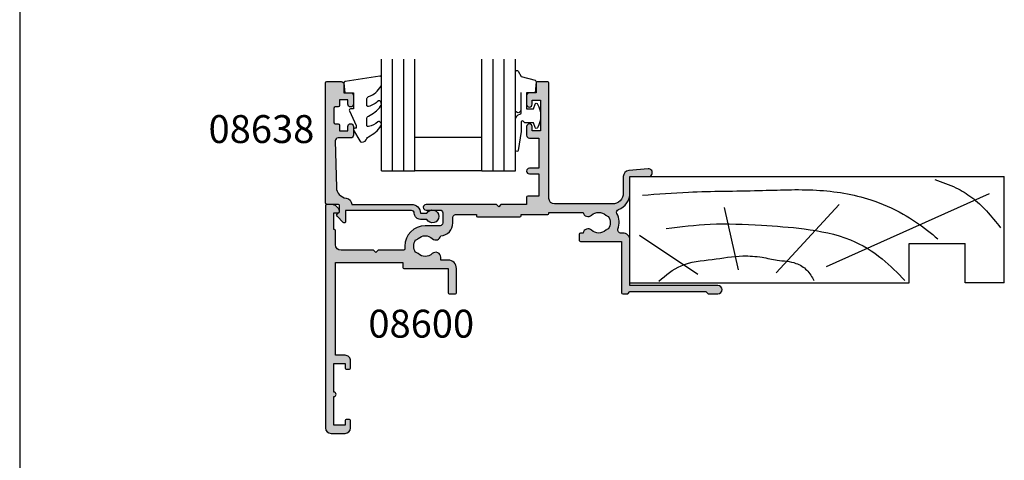
# Model space of a CAD drawing. Units: millimetres. Extents: x 0 to 354, y 0 to 482.
# Drawn here: x 0 to 176, y 166 to 245 of the extents above; entities that cross this region are included whole.
import ezdxf
from ezdxf.enums import TextEntityAlignment as Align

# ---------------------------------------------------------------- set-up
doc = ezdxf.new("R2010")
doc.units = ezdxf.units.MM
doc.layers.get('0').update_dxf_attribs({"plot": 0})
for name, color, linetype in [('APL Hatch', 253, 'Continuous'), ('APL Joinery', 2, 'Continuous'), ('APL Notes', 7, 'Continuous')]:
    doc.layers.add(name, color=color, linetype=linetype)
doc.styles.add('Arial-Bold', font='ARIALBD.TTF')

# ---------------------------------------------------------------- blocks, each defined once
blk = doc.blocks.new('a4 specifiers manual')
blk.add_line((-8.078504834e-07, 482.0000001108869), (-8.078504834e-07, 1.108869583e-07))
blk = doc.blocks.new('08600', base_point=(199.1571794166645, 219.760503870769))
at = {"layer": 'APL Hatch'}
h = blk.add_hatch(color=256, dxfattribs=at)
edge = h.paths.add_edge_path()
edge.add_arc((245.4446380254818, 239.5105038707705), 0.9000000000014226, 226.6582417728268, 259.2612357600979)
edge.add_arc((243.5571794166642, 237.5105038707696), 2.049999999999971, -32.97506659305492, 32.975066593014105, ccw=False)
edge.add_arc((245.4446380254817, 235.5105038707705), 0.8999999999985508, 100.7387642399847, 133.3417582272588)
edge.add_arc((243.557179416664, 237.5105038707694), 1.850000000000651, 226.6582417727779, 313.34175822722716, ccw=False)
edge.add_arc((241.6697208078459, 235.5105038707689), 0.8999999999999918, 46.65824177277566, 170.4059317731335)
edge.add_line((240.782308840381, 235.660503870769), (240.3071794166645, 235.660503870769))
edge.add_arc((240.3071794166645, 235.410503870769), 0.25, 90, 180)
edge.add_line((240.0571794166646, 235.410503870769), (240.0571794166646, 234.4105038707691))
edge.add_arc((240.3071794166645, 234.4105038707691), 0.25, 180, 270)
edge.add_line((240.3071794166645, 234.160503870769), (247.6571794166646, 234.1605038707689))
edge.add_line((247.6571794166646, 234.1605038707689), (247.6571794166646, 224.960503870769))
edge.add_arc((247.8571794166647, 224.9605038707691), 0.2000000000001023, 180.0000000000163, 269.9999999999674)
edge.add_line((247.8571794166646, 224.760503870769), (248.7571794166649, 224.760503870769))
edge.add_line((248.7571794166649, 224.760503870769), (249.1571794166646, 225.160503870769))
edge.add_line((249.1571794166646, 225.160503870769), (262.7571824166651, 225.160503870769))
edge.add_line((262.7571824166651, 225.160503870769), (263.1571824166647, 224.760503870769))
edge.add_line((263.1571824166647, 224.760503870769), (264.9071794166648, 224.760503870769))
edge.add_arc((264.9071794166648, 225.5105038707689), 0.75, 270, 450)
edge.add_line((264.9071794166648, 226.260503870769), (249.1571794166646, 226.260503870769))
edge.add_line((249.1571794166646, 226.260503870769), (249.1571794166649, 234.360503870769))
edge.add_arc((247.857179416665, 234.360503870769), 1.299999999999897, 359.9999999999975, 450.0000000000049)
edge.add_line((247.8571794166648, 235.660503870769), (247.4814627907343, 235.660503870769))
edge.add_arc((247.4814627907343, 236.160503870769), 0.5, 161.0161756149616, 269.99999999999676, ccw=False)
edge.add_arc((243.5571794166647, 237.5105038707689), 3.649999999999852, 341.0161756149603, 387.0125826341198)
edge.add_arc((247.2544426473673, 239.3953764401733), 0.4999999999999973, 110.52473299588459, 207.0125826341212, ccw=False)
edge.add_arc((245.9571794166649, 242.8605038707688), 3.199999999999662, 290.5247329958711, 360.0000000000036)
edge.add_line((249.1571794166646, 242.860503870769), (249.1571794166646, 245.7605038707689))
edge.add_line((249.1571794166646, 245.7605038707689), (252.4571794166647, 245.760503870769))
edge.add_arc((252.4571794166648, 246.460503870769), 0.6999999999999887, 269.9999999999954, 455.0148164792156)
edge.add_line((252.3959900701673, 247.1578243594076), (248.9610247293112, 246.8564087436709))
edge.add_arc((249.0571794166648, 245.7606194043817), 1.099999999999999, 95.01481647922753, 180.0000000000029)
edge.add_line((247.9571794166647, 245.7606194043816), (247.9571794166647, 242.860503870769))
edge.add_arc((245.9571794166647, 242.860503870769), 2, -90, 0, ccw=False)
edge.add_line((245.9571794166647, 240.860503870769), (235.6571794166646, 240.860503870769))
edge.add_arc((235.6571794166646, 241.860503870769), 1, 180, 270, ccw=False)
edge.add_line((234.6571794166646, 241.860503870769), (234.6571794166646, 262.560503870769))
edge.add_arc((234.4571794166646, 262.560503870769), 0.1999999999999886, 0, 89.99999999998371)
edge.add_line((234.4571794166646, 262.7605038707689), (232.5571794166648, 262.760503870769))
edge.add_arc((232.5571794166649, 262.560503870769), 0.1999999999999886, 90.00000000001629, 180)
edge.add_line((232.3571794166649, 262.560503870769), (232.3571794166649, 260.7605038707689))
edge.add_line((232.3571794166649, 260.7605038707689), (231.1571794166646, 260.7605038707689))
edge.add_arc((231.1571794166646, 260.2605038707689), 0.5, 90, 180)
edge.add_line((230.6571794166646, 260.2605038707689), (230.6571794166646, 258.7105038707689))
edge.add_arc((231.1571794166646, 258.7105038707689), 0.5, 180, 360)
edge.add_line((231.6571794166646, 258.7105038707689), (231.6571794166646, 259.4605038707689))
edge.add_line((231.6571794166646, 259.4605038707689), (233.1571794166646, 259.4605038707689))
edge.add_line((233.1571794166646, 259.4605038707689), (233.1571794166646, 253.9605038707689))
edge.add_line((233.1571794166646, 253.9605038707689), (231.6571794166646, 253.9605038707689))
edge.add_line((231.6571794166646, 253.9605038707689), (231.6571794166646, 254.7105038707689))
edge.add_arc((231.1571794166646, 254.7105038707689), 0.5, 0, 180)
edge.add_line((230.6571794166646, 254.7105038707689), (230.6571794166646, 253.1605038707689))
edge.add_arc((231.1571794166646, 253.1605038707689), 0.5, 180, 270)
edge.add_line((231.1571794166646, 252.6605038707689), (232.8571794166649, 252.6605038707689))
edge.add_line((232.8571794166649, 252.6605038707689), (232.8571794166649, 247.260503870769))
edge.add_line((232.8571794166649, 247.260503870769), (231.1571794166647, 247.260503870769))
edge.add_arc((231.1571794166647, 246.760503870769), 0.5, 90, 270)
edge.add_line((231.1571794166647, 246.2605038707689), (232.8571794166649, 246.2605038707689))
edge.add_line((232.8571794166649, 246.2605038707689), (232.8571794166649, 242.260503870769))
edge.add_line((232.8571794166649, 242.260503870769), (230.8571794166645, 242.260503870769))
edge.add_arc((230.8571794166646, 242.060503870769), 0.1999999999999886, 90.00000000001629, 180)
edge.add_line((230.6571794166647, 242.060503870769), (230.6571794166646, 240.760503870769))
edge.add_line((230.6571794166646, 240.760503870769), (226.0571794166647, 240.760503870769))
edge.add_line((226.0571794166647, 240.760503870769), (225.6571794166646, 240.3605038707689))
edge.add_line((225.6571794166646, 240.3605038707689), (225.2571794166649, 240.760503870769))
edge.add_line((225.2571794166649, 240.760503870769), (212.657179416665, 240.760503870769))
edge.add_arc((212.6571794166648, 240.2605038707688), 0.5000000000001137, 89.99999999997395, 269.9999999999739)
edge.add_line((212.6571794166646, 239.7605038707687), (215.1571794166646, 239.7605038707687))
edge.add_arc((215.1571794166646, 239.2605038707687), 0.5, 0, 90, ccw=False)
edge.add_line((215.6571794166646, 239.2605038707687), (215.6571794166646, 237.4605038707687))
edge.add_arc((215.1571794166646, 237.4605038707687), 0.5, -90, 0, ccw=False)
edge.add_line((215.1571794166646, 236.9605038707687), (212.5071794166647, 236.9605038707687))
edge.add_arc((212.5071794166647, 233.3105038707687), 3.649999999999977, 90, 180)
edge.add_line((208.8571794166647, 233.3105038707687), (208.8571794166646, 232.810503870769))
edge.add_arc((208.6071794166646, 232.810503870769), 0.25, -90, 0, ccw=False)
edge.add_line((208.6071794166646, 232.560503870769), (204.0571794166647, 232.560503870769))
edge.add_line((204.0571794166647, 232.560503870769), (203.6571794166646, 232.1605038707691))
edge.add_line((203.6571794166646, 232.1605038707691), (203.2571794166645, 232.560503870769))
edge.add_line((203.2571794166645, 232.560503870769), (197.4571794166645, 232.560503870769))
edge.add_arc((197.4571794166645, 233.560503870769), 1, 180, 270, ccw=False)
edge.add_line((196.4571794166645, 233.560503870769), (196.4571794166647, 236.060503870769))
edge.add_arc((196.2571794166647, 236.060503870769), 0.1999999999999886, 1.62844e-11, 90)
edge.add_line((196.2571794166647, 236.260503870769), (196.1571794166646, 236.260503870769))
edge.add_line((196.1571794166646, 236.260503870769), (196.1571794166646, 239.260503870769))
edge.add_line((196.1571794166646, 239.260503870769), (196.9071794166645, 239.260503870769))
edge.add_arc((196.9071794166645, 239.510503870769), 0.2500000000000568, 270.000000000013, 371.5369590328156)
edge.add_arc((195.682434545273, 239.260503870769), 1.499999999999934, 11.53695903281644, 90)
edge.add_line((195.682434545273, 240.760503870769), (194.9071794166646, 240.760503870769))
edge.add_arc((194.9071794166646, 240.510503870769), 0.25, 90, 180)
edge.add_line((194.6571794166646, 240.510503870769), (194.6571794166646, 200.760503870769))
edge.add_arc((195.6571794166645, 200.760503870769), 1, 180, 270)
edge.add_line((195.6571794166645, 199.7605038707689), (198.1571794166645, 199.7605038707689))
edge.add_arc((198.1571794166645, 200.760503870769), 1, 270, 360)
edge.add_line((199.1571794166645, 200.760503870769), (199.1571794166645, 202.060503870769))
edge.add_arc((198.9571794166646, 202.060503870769), 0.1999999999999886, 1.62844e-11, 90)
edge.add_line((198.9571794166646, 202.2605038707689), (198.3571794166645, 202.2605038707689))
edge.add_arc((198.3571794166645, 202.060503870769), 0.1999999999999886, 90, 179.9999999999837)
edge.add_line((198.1571794166645, 202.060503870769), (198.1571794166645, 201.260503870769))
edge.add_line((198.1571794166645, 201.260503870769), (196.1571794166646, 201.260503870769))
edge.add_line((196.1571794166646, 201.260503870769), (196.1571794166646, 206.3605038707689))
edge.add_arc((196.1571794166646, 206.7605038707689), 0.4000000000000341, 270, 450)
edge.add_line((196.1571794166646, 207.160503870769), (196.1571794166646, 212.260503870769))
edge.add_line((196.1571794166646, 212.260503870769), (198.1571794166645, 212.260503870769))
edge.add_line((198.1571794166645, 212.260503870769), (198.1571794166645, 211.460503870769))
edge.add_arc((198.3571794166646, 211.460503870769), 0.2000000000001023, 180.0000000000163, 269.9999999999674)
edge.add_line((198.3571794166645, 211.260503870769), (198.9571794166646, 211.260503870769))
edge.add_arc((198.9571794166645, 211.460503870769), 0.2000000000001023, 270.0000000000326, 359.9999999999837)
edge.add_line((199.1571794166645, 211.460503870769), (199.1571794166645, 212.7605038707689))
edge.add_arc((198.1571794166645, 212.7605038707689), 1, 0, 90)
edge.add_line((198.1571794166645, 213.760503870769), (196.4571794166647, 213.760503870769))
edge.add_line((196.4571794166647, 213.760503870769), (196.4571794166645, 230.3605038707691))
edge.add_line((196.4571794166645, 230.3605038707691), (208.5071794166647, 230.3605038707686))
edge.add_line((208.5071794166647, 230.3605038707686), (208.5071794166647, 229.5105038707687))
edge.add_arc((208.7071794166647, 229.5105038707687), 0.2000000000000455, 180.0000000000163, 270)
edge.add_line((208.7071794166647, 229.3105038707687), (216.6071794166646, 229.3105038707687))
edge.add_line((216.6071794166646, 229.3105038707687), (216.6071794166646, 224.960503870769))
edge.add_arc((216.8071794166647, 224.9605038707691), 0.2000000000001023, 180.0000000000163, 269.9999999999674)
edge.add_line((216.8071794166646, 224.760503870769), (217.9071794166646, 224.760503870769))
edge.add_arc((217.9071794166646, 224.960503870769), 0.2000000000000455, 270, 359.9999999999837)
edge.add_line((218.1071794166646, 224.9605038707689), (218.1071794166646, 229.3105038707687))
edge.add_arc((216.6071794166646, 229.3105038707687), 1.5, 0, 90)
edge.add_line((216.6071794166646, 230.8105038707687), (215.2946380254823, 230.8105038707687))
edge.add_line((215.2946380254823, 230.8105038707687), (215.2946380254823, 231.3105038707687))
edge.add_arc((214.3946380254824, 231.3105038707688), 0.8999999999998919, 359.9999999999964, 493.341758227219)
edge.add_arc((212.5071794166652, 233.3105038707685), 1.849999999999593, 226.658241772785, 313.3417582272194, ccw=False)
edge.add_arc((210.6197208078475, 231.3105038707671), 0.9000000000014226, 46.65824177282679, 79.26123576009786)
edge.add_arc((212.5071794166651, 233.3105038707681), 2.049999999999971, 147.0249334069451, 212.9750665930142, ccw=False)
edge.add_arc((210.6197208078472, 235.3105038707681), 0.8999999999995306, 280.7387642399932, 313.341758227267)
edge.add_arc((212.5071794166648, 233.3105038707687), 1.849999999999963, 46.658241772784095, 133.341758227211, ccw=False)
edge.add_arc((214.3946380254824, 235.3105038707688), 0.9000000000000309, 226.658241772773, 350.6268906309589)
edge.add_arc((215.1571794166647, 237.4605038707687), 2.299999999999914, 273.1264742241181, 360)
edge.add_line((217.4571794166646, 237.4605038707687), (217.4571794166648, 238.4605038707689))
edge.add_arc((217.9571794166648, 238.4605038707689), 0.5, 90, 180, ccw=False)
edge.add_line((217.9571794166648, 238.9605038707689), (221.6571794166646, 238.9605038707689))
edge.add_line((221.6571794166646, 238.9605038707689), (221.6571794166646, 238.760503870769))
edge.add_arc((221.8571794166647, 238.760503870769), 0.2000000000001023, 180.0000000000163, 269.9999999999674)
edge.add_line((221.8571794166646, 238.5605038707689), (229.4571794166645, 238.5605038707689))
edge.add_arc((229.4571794166645, 238.760503870769), 0.2000000000001023, 270.0000000000163, 359.9999999999837)
edge.add_line((229.6571794166646, 238.760503870769), (229.6571794166646, 238.9605038707689))
edge.add_line((229.6571794166646, 238.9605038707689), (234.4571794166646, 238.9605038707689))
edge.add_arc((234.4571794166645, 239.160503870769), 0.2000000000001023, 270.0000000000326, 359.9999999999837)
edge.add_line((234.6571794166646, 239.1605038707689), (234.6571794166646, 239.3605038707689))
edge.add_line((234.6571794166646, 239.3605038707689), (240.782308840381, 239.3605038707689))
edge.add_arc((241.6697208078463, 239.5105038707692), 0.9000000000004637, 189.5940682268723, 313.341758227233)
edge.add_arc((243.5571794166642, 237.5105038707695), 1.849999999999345, 46.65824177277841, 133.3417582272266, ccw=False)
at = {"layer": 'APL Joinery', "linetype": 'Continuous'}
blk.add_lwpolyline([(244.8269242989592, 238.8559584162235, 0.1432248589116724), (245.276939789862, 238.6262656100214, -0.2959768337492813), (245.2769397898612, 236.3947421315165, 0.1432248589116831), (244.8269242989602, 236.1650493253145, -0.3973597071195351), (242.2874345343681, 236.1650493253144, 0.599363233483035), (240.782308840381, 235.660503870769), (240.3071794166645, 235.660503870769, 0.4142135623730951), (240.0571794166646, 235.410503870769), (240.0571794166646, 234.4105038707691, 0.4142135623730951), (240.3071794166645, 234.160503870769), (247.6571794166646, 234.1605038707689), (247.6571794166646, 224.960503870769, 0.4142135623728455), (247.8571794166646, 224.760503870769), (248.7571794166649, 224.760503870769), (249.1571794166646, 225.160503870769), (262.7571824166651, 225.160503870769), (263.1571824166647, 224.760503870769), (264.9071794166648, 224.760503870769, 0.9999999999999998), (264.9071794166648, 226.260503870769), (249.1571794166646, 226.260503870769), (249.1571794166649, 234.360503870769, 0.4142135623731336), (247.8571794166648, 235.660503870769), (247.4814627907343, 235.660503870769, -0.5149445451952162), (247.0086575649427, 236.3231544731787, 0.2034359732099162), (246.8089892460779, 239.1682833595222, -0.4477817127676043), (247.0791368053804, 239.8636369037673, 0.3127834059992393), (249.1571794166646, 242.860503870769), (249.1571794166646, 245.7605038707689), (252.4571794166647, 245.760503870769, 1.044748832512376), (252.3959900701673, 247.1578243594076), (248.9610247293112, 246.8564087436709, 0.3888043079714984), (247.9571794166647, 245.7606194043816), (247.9571794166647, 242.860503870769, -0.4142135623730951), (245.9571794166647, 240.860503870769), (235.6571794166646, 240.860503870769, -0.4142135623730951), (234.6571794166646, 241.860503870769), (234.6571794166646, 262.560503870769, 0.4142135623730118), (234.4571794166646, 262.7605038707689), (232.5571794166648, 262.760503870769, 0.4142135623730118), (232.3571794166649, 262.560503870769), (232.3571794166649, 260.7605038707689), (231.1571794166646, 260.7605038707689, 0.4142135623730951), (230.6571794166646, 260.2605038707689), (230.6571794166646, 258.7105038707689, 0.9999999999999998), (231.6571794166646, 258.7105038707689), (231.6571794166646, 259.4605038707689), (233.1571794166646, 259.4605038707689), (233.1571794166646, 253.9605038707689), (231.6571794166646, 253.9605038707689), (231.6571794166646, 254.7105038707689, 0.9999999999999998), (230.6571794166646, 254.7105038707689), (230.6571794166646, 253.1605038707689, 0.4142135623730951), (231.1571794166646, 252.6605038707689), (232.8571794166649, 252.6605038707689), (232.8571794166649, 247.260503870769), (231.1571794166647, 247.260503870769, 0.9999999999999998), (231.1571794166647, 246.2605038707689), (232.8571794166649, 246.2605038707689), (232.8571794166649, 242.260503870769), (230.8571794166645, 242.260503870769, 0.4142135623730118), (230.6571794166647, 242.060503870769), (230.6571794166646, 240.760503870769), (226.0571794166647, 240.760503870769), (225.6571794166646, 240.3605038707689), (225.2571794166649, 240.760503870769), (212.657179416665, 240.760503870769, 0.9999999999999998), (212.6571794166646, 239.7605038707687), (215.1571794166646, 239.7605038707687, -0.4142135623730951), (215.6571794166646, 239.2605038707687), (215.6571794166646, 237.4605038707687, -0.4142135623730951), (215.1571794166646, 236.9605038707687), (212.5071794166647, 236.9605038707687, 0.4142135623730951), (208.8571794166647, 233.3105038707687), (208.8571794166646, 232.810503870769, -0.4142135623730951), (208.6071794166646, 232.560503870769), (204.0571794166647, 232.560503870769), (203.6571794166646, 232.1605038707691), (203.2571794166645, 232.560503870769), (197.4571794166645, 232.560503870769, -0.4142135623730951), (196.4571794166645, 233.560503870769), (196.4571794166647, 236.060503870769, 0.4142135623730118), (196.2571794166647, 236.260503870769), (196.1571794166646, 236.260503870769), (196.1571794166646, 239.260503870769), (196.9071794166645, 239.260503870769, 0.4744978678080102), (197.1521283909429, 239.560503870769, 0.3563939586925959), (195.682434545273, 240.760503870769), (194.9071794166646, 240.760503870769, 0.4142135623730951), (194.6571794166646, 240.510503870769), (194.6571794166646, 200.760503870769, 0.4142135623730951), (195.6571794166645, 199.7605038707689), (198.1571794166645, 199.7605038707689, 0.4142135623730951), (199.1571794166645, 200.760503870769), (199.1571794166645, 202.060503870769, 0.4142135623730118), (198.9571794166646, 202.2605038707689), (198.3571794166645, 202.2605038707689, 0.4142135623730118), (198.1571794166645, 202.060503870769), (198.1571794166645, 201.260503870769), (196.1571794166646, 201.260503870769), (196.1571794166646, 206.3605038707689, 0.9999999999999998), (196.1571794166646, 207.160503870769), (196.1571794166646, 212.260503870769), (198.1571794166645, 212.260503870769), (198.1571794166645, 211.460503870769, 0.4142135623728455), (198.3571794166645, 211.260503870769), (198.9571794166646, 211.260503870769, 0.4142135623728453), (199.1571794166645, 211.460503870769), (199.1571794166645, 212.7605038707689, 0.4142135623730951), (198.1571794166645, 213.760503870769), (196.4571794166647, 213.760503870769), (196.4571794166645, 230.3605038707691), (208.5071794166647, 230.3605038707686), (208.5071794166647, 229.5105038707687, 0.414213562373012), (208.7071794166647, 229.3105038707687), (216.6071794166646, 229.3105038707687), (216.6071794166646, 224.960503870769, 0.4142135623728455), (216.8071794166646, 224.760503870769), (217.9071794166646, 224.760503870769, 0.4142135623730118), (218.1071794166646, 224.9605038707689), (218.1071794166646, 229.3105038707687, 0.4142135623730951), (216.6071794166646, 230.8105038707687), (215.2946380254823, 230.8105038707687), (215.2946380254823, 231.3105038707687, 0.657763010441712), (213.7769242989604, 231.9650493253142, -0.3973597071194602), (211.2374345343701, 231.9650493253141, 0.1432248589116724), (210.7874190434673, 232.1947421315162, -0.2959768337492813), (210.7874190434681, 234.4262656100212, 0.1432248589116831), (211.2374345343696, 234.6559584162235, -0.3973597071194223), (213.7769242989602, 234.6559584162234, 0.6006744515322296), (215.2826218615389, 235.1639272460893, 0.3983200018818864), (217.4571794166646, 237.4605038707687), (217.4571794166648, 238.4605038707689, -0.4142135623730951), (217.9571794166648, 238.9605038707689), (221.6571794166646, 238.9605038707689), (221.6571794166646, 238.760503870769, 0.4142135623728455), (221.8571794166646, 238.5605038707689), (229.4571794166645, 238.5605038707689, 0.4142135623729286), (229.6571794166646, 238.760503870769), (229.6571794166646, 238.9605038707689), (234.4571794166646, 238.9605038707689, 0.4142135623728453), (234.6571794166646, 239.1605038707689), (234.6571794166646, 239.3605038707689), (240.782308840381, 239.3605038707689, 0.5993632334830349), (242.287434534369, 238.8559584162234, -0.3973597071195353)], format="xyb", close=True, dxfattribs=at)
blk = doc.blocks.new('19mmliner', base_point=(110.739951507863, 355.7623510830485))
at = {"layer": 'APL Joinery', "color": 3}
for p, q in [((110.739951507863, 355.7623510830485), (177.7399515078631, 355.7623510830485)), ((110.739951507863, 336.7623510830484), (110.739951507863, 355.7623510830485)), ((177.7399515078631, 336.7623510830485), (177.7399515078631, 355.7623510830485)), ((160.7399515078631, 343.7623510830484), (170.7399515078631, 343.7623510830484)), ((160.7399515078631, 336.7623510830485), (160.7399515078631, 343.7623510830484)), ((170.7399515078631, 336.7623510830485), (170.7399515078631, 343.7623510830484)), ((110.739951507863, 336.7623510830484), (160.7399515078631, 336.7623510830485)), ((177.7399515078631, 336.7623510830485), (170.7399515078631, 336.7623510830485))]:
    blk.add_line(p, q, dxfattribs=at)
at = {"layer": 'APL Joinery', "color": 8}
for p, q in [((145.9131780783453, 339.6327166292613), (175.1069420828859, 352.7132887325449)), ((136.9304814615635, 338.5194764502585), (148.1588522325407, 350.7651184192899)), ((130.1934589989773, 339.0760965397599), (127.6670755755074, 350.2084983297885)), ((122.8950179978421, 338.2411664055077), (112.4454077587423, 345.190146322691))]:
    blk.add_line(p, q, dxfattribs=at)
for points, knots in [([(165.2821176582808, 355.2180791353014), (166.5726858318287, 354.7818781738363), (168.9083728440546, 353.9924360185927), (172.0610412556228, 352.0900882102073), (174.6875300120783, 349.5844033021437), (176.2507024700006, 347.6216106372748), (177.0719069678068, 346.5904677480291)], [0, 0, 0, 0, 4.077163776164723, 7.378903861023069, 10.95052549711435, 14.90356917242528, 14.90356917242528, 14.90356917242528, 14.90356917242528]), ([(112.962024863876, 352.4416363673449), (115.710435231041, 352.6547702152513), (122.6593903931888, 353.1936480954732), (133.0603500725692, 353.1446097782715), (143.9830780527489, 353.7000992866996), (152.8130144084047, 352.2948735856875), (159.402266048835, 349.3943549626646), (163.2730412780899, 346.7537889098187), (165.2352067994704, 345.1119730676722), (165.8529398578057, 344.5950931661851)], [0, 0, 0, 0, 8.267050822299995, 20.90203347130239, 31.18486054127779, 41.04700630219173, 47.37085711970707, 52.62972264650577, 55.04603969815228, 55.04603969815228, 55.04603969815228, 55.04603969815228]), ([(117.2336493875612, 346.4777841475926), (119.8422678032878, 346.8000537066384), (125.4981607755736, 347.4987845456142), (133.7781962604838, 347.1223878341504), (142.2036965073619, 346.5273623865884), (149.7800610034507, 345.0750496880203), (155.8214982068499, 341.4387446299347), (158.650253791137, 338.4840976402127), (159.9486415420667, 337.1279262265049)], [0, 0, 0, 0, 7.873644080568313, 17.07129258656329, 24.77081643184663, 33.27528257512341, 39.90117587444498, 45.52268627951728, 45.52268627951728, 45.52268627951728, 45.52268627951728]), ([(115.8770369925237, 337.0554560822224), (117.1487211363271, 338.1096881093439), (119.9161916569408, 340.4039339495252), (125.4540610404964, 340.8199775377686), (130.238054618822, 341.7249569545736), (134.1816997355666, 341.426500736041), (137.2886936906936, 340.6778211815542), (140.1492368439622, 340.581128745862), (142.5350224188241, 339.1458380938952), (143.2897884662015, 337.8009584142327), (143.6675039241498, 337.1279262265049)], [0, 0, 0, 0, 4.844139449286539, 10.54193621031332, 16.07410556410715, 19.51351901015936, 22.27929741151003, 25.6710732269026, 27.95241956603697, 30.23778869522836, 30.23778869522836, 30.23778869522836, 30.23778869522836])]:
    blk.add_open_spline(points, degree=3, knots=knots, dxfattribs=at)
blk = doc.blocks.new('08638', base_point=(265.902225526263, 627.8565575453155))
at = {"layer": 'APL Hatch'}
h = blk.add_hatch(color=256, dxfattribs=at)
edge = h.paths.add_edge_path()
edge.add_arc((282.9022255262629, 626.2565575453154), 1.099999999999909, 179.9999999999764, 269.99999999998226, ccw=False)
edge.add_arc((281.3022255262631, 626.2565575453159), 0.5, 0, 90)
edge.add_line((281.3022255262631, 626.7565575453159), (269.5022255262632, 626.7565575453161))
edge.add_line((269.5022255262632, 626.7565575453161), (269.5022255262632, 624.799450764122))
edge.add_arc((269.252225526263, 624.799450764122), 0.2500000000001705, -134.99999999999068, 0, ccw=False)
edge.add_line((269.0754488309663, 624.6226740688253), (267.9754488309681, 625.7226740688241))
edge.add_arc((268.152225526263, 625.8994507641208), 0.249999999998756, 135.0000000002947, 225.0000000002948, ccw=False)
edge.add_line((267.9754488309663, 626.0762274594156), (268.402225526263, 626.5030041547122))
edge.add_line((268.402225526263, 626.5030041547122), (268.4022255262632, 627.6065575453156))
edge.add_arc((268.1522255262632, 627.6065575453154), 0.25, 5.21102e-11, 90.00000000005213)
edge.add_line((268.152225526263, 627.8565575453154), (266.1900934919069, 627.8565575453155))
edge.add_arc((266.190093491907, 628.1444255109595), 0.2878679656439544, 179.9999999999774, 269.9999999999774, ccw=False)
edge.add_line((265.902225526263, 628.1444255109596), (265.9022255262628, 649.6065575453155))
edge.add_arc((266.1522255262628, 649.6065575453155), 0.25, 90, 180, ccw=False)
edge.add_line((266.1522255262628, 649.8565575453156), (268.7022255262629, 649.8565575453156))
edge.add_arc((268.7022255262631, 649.3565575453157), 0.4999999999998864, 1.3017142919125035e-11, 90.00000000001302, ccw=False)
edge.add_line((269.202225526263, 649.3565575453158), (269.202225526263, 647.8565575453156))
edge.add_line((269.202225526263, 647.8565575453156), (270.402225526263, 647.8565575453155))
edge.add_arc((270.402225526263, 647.3565575453155), 0.5, 0, 90, ccw=False)
edge.add_line((270.902225526263, 647.3565575453155), (270.902225526263, 645.8065575453154))
edge.add_arc((270.402225526263, 645.8065575453154), 0.5, -180, 0, ccw=False)
edge.add_line((269.902225526263, 645.8065575453154), (269.902225526263, 646.5565575453156))
edge.add_line((269.902225526263, 646.5565575453156), (268.4022255262632, 646.5565575453156))
edge.add_line((268.4022255262632, 646.5565575453156), (268.402225526263, 645.5565575453154))
edge.add_arc((268.152225526263, 645.5565575453154), 0.25, -90, 0, ccw=False)
edge.add_line((268.152225526263, 645.3065575453154), (267.6522255262628, 645.3065575453154))
edge.add_arc((267.6522255262628, 645.0565575453154), 0.25, 90, 180)
edge.add_line((267.4022255262628, 645.0565575453154), (267.4022255262627, 642.5565575453155))
edge.add_arc((267.6522255262629, 642.5565575453154), 0.2500000000001137, 179.9999999999739, 269.999999999987)
edge.add_line((267.6522255262628, 642.3065575453153), (268.152225526263, 642.3065575453155))
edge.add_arc((268.152225526263, 642.0565575453155), 0.25, 0, 90, ccw=False)
edge.add_line((268.402225526263, 642.0565575453155), (268.402225526263, 641.0565575453156))
edge.add_line((268.402225526263, 641.0565575453156), (269.902225526263, 641.0565575453155))
edge.add_line((269.902225526263, 641.0565575453155), (269.902225526263, 641.8065575453155))
edge.add_arc((270.402225526263, 641.8065575453156), 0.5, 1.3017142919125035e-11, 180.000000000013, ccw=False)
edge.add_line((270.902225526263, 641.8065575453157), (270.9022255262632, 640.2565575453157))
edge.add_arc((270.4022255262632, 640.2565575453157), 0.5, -90, 0, ccw=False)
edge.add_line((270.4022255262632, 639.7565575453157), (268.1422839132624, 639.7565575453154))
edge.add_arc((268.1422839132622, 639.2565575453154), 0.5, 89.99999999998046, 181.4465556865554)
edge.add_line((267.6424432595641, 639.2439353065859), (267.852995449367, 630.9060685903964))
edge.add_arc((269.8523580641601, 630.9565575453157), 2.000000000000211, 181.446555686578, 263.5148335461263)
edge.add_arc((269.5022255262632, 627.8763940422031), 1.099999999999996, 0, 83.51483354612708, ccw=False)
edge.add_line((270.602225526263, 627.8763940422031), (270.602225526263, 627.856557545316))
edge.add_line((270.602225526263, 627.856557545316), (281.3022255262634, 627.8565575453154))
edge.add_arc((281.3022255262632, 626.2565575453154), 1.600000000000022, 8.071765478234738e-12, 89.99999999999392, ccw=False)
edge.add_line((282.9022255262632, 626.2565575453156), (284.0422750324269, 626.2565575453156))
edge.add_arc((285.0522255262633, 625.706557545316), 1.15, -151.42812185765598, 151.4281218577066, ccw=False)
edge.add_line((284.0422750324274, 625.1565575453152), (282.9022255262626, 625.1565575453155))
at = {"layer": 'APL Joinery', "linetype": 'Continuous'}
blk.add_lwpolyline([(282.9022255262626, 625.1565575453155, -0.4142135623731117), (281.8022255262631, 626.2565575453159, 0.4142135623730951), (281.3022255262631, 626.7565575453159), (269.5022255262632, 626.7565575453161), (269.5022255262632, 624.799450764122, -0.6681786379193133), (269.0754488309663, 624.6226740688253), (267.9754488309681, 625.7226740688241, -0.4142135623730951), (267.9754488309663, 626.0762274594156), (268.402225526263, 626.5030041547122), (268.4022255262632, 627.6065575453156, 0.4142135623730951), (268.152225526263, 627.8565575453154), (266.1900934919069, 627.8565575453155, -0.4142135623730951), (265.902225526263, 628.1444255109596), (265.9022255262628, 649.6065575453155, -0.4142135623730951), (266.1522255262628, 649.8565575453156), (268.7022255262629, 649.8565575453156, -0.4142135623730951), (269.202225526263, 649.3565575453158), (269.202225526263, 647.8565575453156), (270.402225526263, 647.8565575453155, -0.4142135623730951), (270.902225526263, 647.3565575453155), (270.902225526263, 645.8065575453154, -0.9999999999999998), (269.902225526263, 645.8065575453154), (269.902225526263, 646.5565575453156), (268.4022255262632, 646.5565575453156), (268.402225526263, 645.5565575453154, -0.4142135623730617), (268.152225526263, 645.3065575453154), (267.6522255262628, 645.3065575453154, 0.4142135623730951), (267.4022255262628, 645.0565575453154), (267.4022255262627, 642.5565575453155, 0.4142135623730951), (267.6522255262628, 642.3065575453153), (268.152225526263, 642.3065575453155, -0.4142135623730951), (268.402225526263, 642.0565575453155), (268.402225526263, 641.0565575453156), (269.902225526263, 641.0565575453155), (269.902225526263, 641.8065575453155, -0.9999999999999998), (270.902225526263, 641.8065575453157), (270.9022255262632, 640.2565575453157, -0.4142135623730951), (270.4022255262632, 639.7565575453157), (268.1422839132624, 639.7565575453154, 0.4216277665658041), (267.6424432595641, 639.2439353065859), (267.852995449367, 630.9060685903964, 0.3742242816206427), (269.6264661042266, 628.9693552852431, -0.3814371313443093), (270.602225526263, 627.8763940422031), (270.602225526263, 627.856557545316), (281.3022255262634, 627.8565575453154, -0.4142135623730284), (282.9022255262632, 626.2565575453156), (284.0422750324269, 626.2565575453156, -3.927182716064489), (284.0422750324274, 625.1565575453152)], format="xyb", close=True, dxfattribs=at)
blk = doc.blocks.new('6Glass', base_point=(101.8368839708302, 399.4111348733001))
at = {"layer": 'APL Joinery', "color": 7}
for p, q in [((89.33688397083029, 412.4111348732999), (95.33688397083029, 412.4111348732999)), ((89.33688397083029, 412.4111348732999), (89.33688397083029, 392.4111348733)), ((95.33688397083029, 412.4111348732999), (95.33688397083029, 392.4111348733))]:
    blk.add_line(p, q, dxfattribs=at)
at = {"layer": 'APL Joinery', "color": 8}
for p, q in [((91.33688397083029, 412.4111348732999), (91.33688397083029, 392.4111348733)), ((93.33688397083029, 412.4111348732999), (93.33688397083029, 392.4111348733))]:
    blk.add_line(p, q, dxfattribs=at)
blk = doc.blocks.new('9010312r', base_point=(399.4634067278245, 339.4121540145172))
at = {"layer": 'APL Joinery', "color": 252, "linetype": 'Continuous', "flags": 128}
blk.add_lwpolyline([(395.7634067278242, 336.2999919725366), (395.7634067278242, 343.1621540145172, -0.7673269879789621), (396.2299130787703, 343.2871540145172), (396.7850145808851, 342.3256900094965), (399.2931562636775, 341.6536354710895, -0.3626955242591878), (399.4775957926651, 341.3914870691883), (399.3134067278246, 339.4121540145172), (397.7634067278242, 339.4121540145172), (397.7634067278242, 336.5121540145171), (399.0135696498364, 336.5121540145171), (399.2752560951169, 337.3376963843301, -0.6640183420487276), (399.7341578851304, 337.3798010733406, -0.250000000000001), (399.7341578851305, 333.1445069556935, -0.6640183420487097), (399.2752560951171, 333.1866116447042), (399.0135696498364, 334.0121540145171), (397.4635696498362, 334.0121540145171), (397.1898787608678, 334.2858449034854, 0.6681785464135807), (396.7631020655712, 334.1090682714504), (396.7631016544432, 332.4843569389277), (396.2607415896308, 329.0715154000631, -0.9294717386060577), (395.7634067278242, 329.1079223518048), (395.7634067278242, 334.5749919747145, -0.3563939586926081), (396.5634067278242, 335.5547878718279, 0.3563939586925715), (396.7634067278242, 335.7997368461061), (396.7634067278242, 339.3871540145172, 0.9999999999999998), (396.7134067278242, 339.3871540145172), (396.7134067278242, 336.2999919725366, -0.9999999999999998), (395.76340673218, 336.2999919725366)], format="xyb", dxfattribs=at)
blk = doc.blocks.new('9010250l', base_point=(121.7743665915091, 118.4609762649905))
at = {"layer": 'APL Joinery', "color": 252, "linetype": 'Continuous', "flags": 128}
blk.add_lwpolyline([(128.2214041892004, 113.237162025908, 0.4340964952257526), (127.8564264353586, 113.2516672307586, -0.1536145893906839), (126.1665848234194, 112.3836279395214, -0.4648333009751577), (125.8743665871533, 112.6300373965773), (125.8743665871533, 113.8094047359767, -0.2915390373815183), (126.1631670868723, 114.2626097349353, 0.122912838877769), (128.3370962921861, 116.0230618678046, 0.3152263475814818), (128.3643015296608, 116.8050726870086), (128.3054542116656, 116.895689610204, 0.3630140704661038), (127.9375672903661, 117.0088437804028, -0.1219902707494916), (126.1935750224063, 116.0026940736885, -0.4989702342470917), (125.8743665871533, 116.2429235316861), (125.8743665871534, 117.2881686513476, -0.3136800272017972), (126.2005910348754, 117.7569991723576, 0.1785411124350255), (128.4109533989318, 119.6504102703136, 0.1279718777770435), (128.4743665871533, 119.8941149189789), (128.4743665871533, 121.1878456480732, 0.4607623830565047), (128.1854567012142, 121.4347991270448), (121.9854567055696, 120.4579297439621, 0.3941429072290372), (121.7753179169858, 120.1891873293035), (121.9265167932934, 118.4609762649903), (123.4743665871533, 118.4609762649903), (123.4743665871533, 115.5609762649902), (122.9743665871533, 115.5609762649902, 0.5486826681767417), (122.7478103958356, 115.2052772007768), (123.9743665871533, 112.5762671786926), (123.9743665871533, 112.0965836934555), (123.710969127532, 112.0965836934555, 0.5773502691896264), (123.5060653169642, 111.7416798828875), (124.600199612073, 109.8465836934555, 0.2487009021145858), (124.997156080752, 109.597885439953, 0.3109226116934106), (125.8972608716131, 110.2877394163853, -0.2088596723963019), (126.1629196373118, 110.5871267326566, 0.1426663047989766), (128.4040654372803, 112.5394783919284, 0.3321417186747404), (128.3666167137426, 113.0688908313857)], format="xyb", close=True, dxfattribs=at)
blk = doc.blocks.new('08638Glaze')
at = {"layer": 'APL Joinery', "color": 7, "ltscale": 3}
for p, q in [((27.99983707798913, 12.02884699524197), (15.99983707798912, 12.02884699524197)), ((27.99983707798913, 6.028846995241973), (15.99983707798912, 6.028846995241973))]:
    blk.add_line(p, q, dxfattribs=at)
at = {"layer": 'APL Joinery', "ltscale": 3, "extrusion": (0, 0, -1), "zscale": -1, "rotation": 180}
for p in [(-22.49983707798907, 19.02884699524186), (-40.49983707798907, 19.02884699524175)]:
    blk.add_blockref('6Glass', p, dxfattribs=at)
at = {"layer": 'APL Joinery', "color": 7, "ltscale": 3}
blk.add_blockref('9010250l', (3.30000000000146, 20.02884699524198), dxfattribs=at)
at = {"layer": 'APL Joinery', "ltscale": 3}
for name, p in [('9010312r', (37.69983707798832, 20.02884699524283)), ('08638', (0, 0.0288469952415169))]:
    blk.add_blockref(name, p, dxfattribs=at)

msp = doc.modelspace()

# ---------------------------------------------------------------- block references
msp.add_blockref('a4 specifiers manual', (0, 0))
at = {"layer": 'APL Joinery', "ltscale": 3}
for name, p in [('08638Glaze', (54.73285543520865, 212.2675731189397)), ('19mmliner', (109.2328554352086, 217.2675731189397))]:
    msp.add_blockref(name, p, dxfattribs=at)
at = {"layer": 'APL Joinery', "zscale": 2}
msp.add_blockref('08600', (59.23285543520865, 191.2675731189397), dxfattribs=at)

# ---------------------------------------------------------------- texts
at = {"layer": 'APL Notes', "style": 'Arial-Bold'}
msp.add_text('08638', height=5, dxfattribs=at).set_placement((52.73285543520853, 223.2865071017618), align=Align.RIGHT)
msp.add_text('08600', height=5, dxfattribs=at).set_placement((62.41049874443786, 188.4248772072133))

doc.saveas('drawing.dxf')
